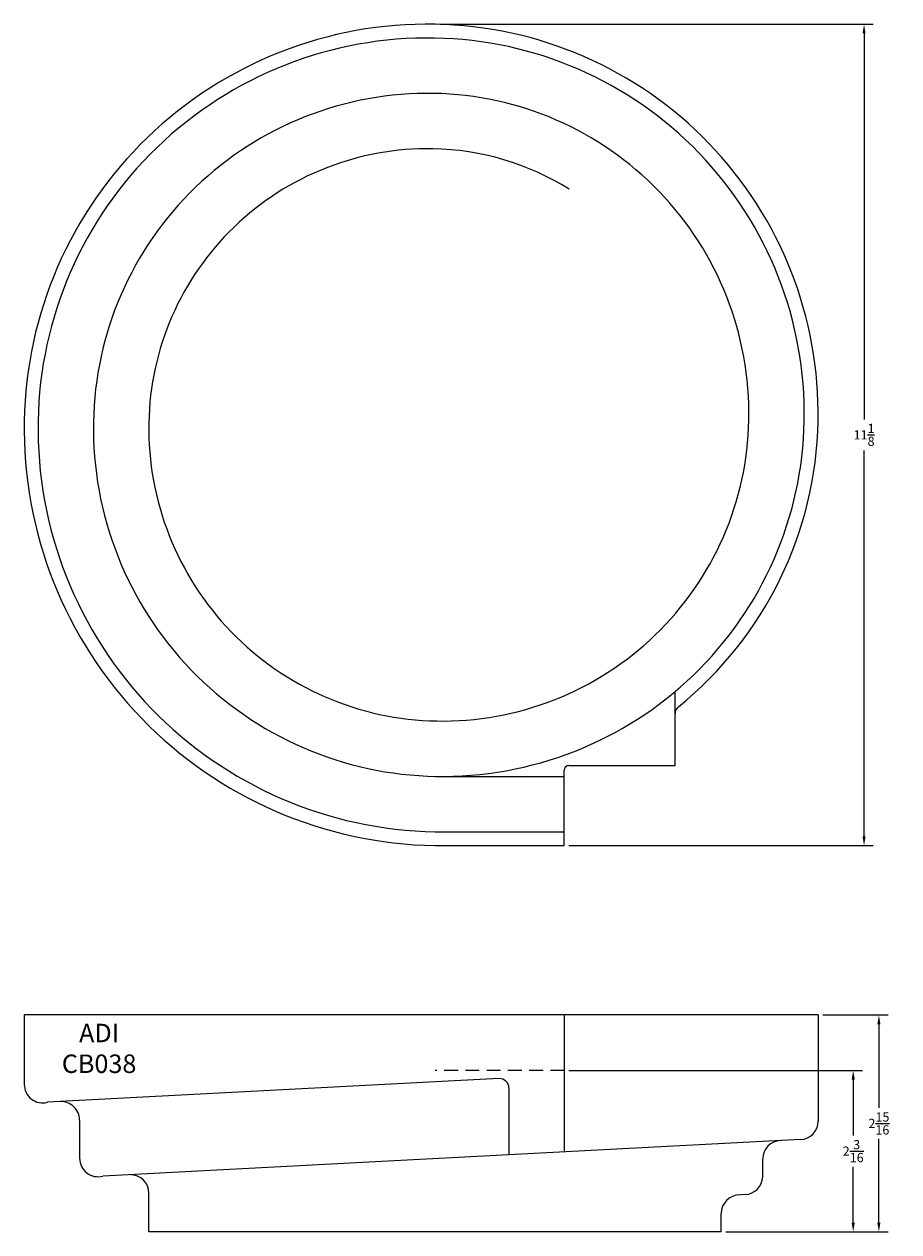
# Model space of a CAD drawing. Units: inches. Extents: x 1.3 to 13.1, y 1 to 17.4.
import ezdxf

# ---------------------------------------------------------------- set-up
doc = ezdxf.new("R2010")
doc.units = ezdxf.units.IN
doc.header["$MEASUREMENT"] = 0
doc.linetypes.add('HIDDEN', pattern=[0.375, 0.25, -0.125])
doc.layers.add('BOWL', color=140, linetype='Continuous')
doc.styles.add('ARIAL', font='arial.ttf')
doc.dimstyles.get("Standard").update_dxf_attribs({"dimtxt": 0.125, "dimasz": 0.125, "dimexe": 0.125, "dimexo": 0.0625, "dimgap": 0.0625, "dimtad": 0, "dimtih": 1, "dimtoh": 1, "dimdec": 4, "dimzin": 4, "dimdsep": 46, "dimlunit": 5, "dimtxsty": 'ARIAL', "dimcen": 0.0625, "dimclrd": 256, "dimclre": 256, "dimclrt": 256, "dimadec": 0, "dimazin": 3, "dimtfac": 1, "dimtdec": 4, "dimtofl": 0, "dimtmove": 0, "dimatfit": 1, "dimfxl": 1, "dimtolj": 1, "dimtzin": 0, "dimarcsym": 0})

# ---------------------------------------------------------------- blocks, each defined once
blk = doc.blocks.new('*D4')
at = {"layer": 'BOWL', "lineweight": -2, "transparency": 16777216}
for p, q in [((6.878, 17.367), (12.748, 17.367)), ((12.623, 17.242), (12.623, 12.015)), ((12.623, 6.367), (12.623, 11.595)), ((8.626, 6.242), (12.748, 6.242))]:
    blk.add_line(p, q, dxfattribs=at)
at = {"layer": 'BOWL', "transparency": 16777216}
for points in [[(12.602, 17.242), (12.644, 17.242), (12.623, 17.367)], [(12.602, 6.367), (12.644, 6.367), (12.623, 6.242)]]:
    blk.add_solid(points, dxfattribs=at)
at = {"layer": 'Defpoints', "color": 0, "transparency": 16777216}
for p in [(6.815, 17.367), (12.623, 17.367), (8.563, 6.242)]:
    blk.add_point(p, dxfattribs=at)
at = {"layer": 'BOWL', "transparency": 16777216, "insert": (12.623, 11.805), "char_height": 0.125, "attachment_point": 5, "style": 'ARIAL'}
blk.add_mtext('\\A1;11{\\H1.000000x;\\S1/8;}', dxfattribs=at)
blk = doc.blocks.new('*D5')
at = {"layer": 'BOWL', "lineweight": -2, "transparency": 16777216}
for p, q in [((8.626, 3.197), (12.601, 3.197)), ((12.476, 3.072), (12.476, 2.315)), ((12.476, 1.135), (12.476, 1.892)), ((10.751, 1.01), (12.601, 1.01))]:
    blk.add_line(p, q, dxfattribs=at)
at = {"layer": 'BOWL', "transparency": 16777216}
for points in [[(12.455, 3.072), (12.497, 3.072), (12.476, 3.197)], [(12.455, 1.135), (12.497, 1.135), (12.476, 1.01)]]:
    blk.add_solid(points, dxfattribs=at)
at = {"layer": 'Defpoints', "color": 0, "transparency": 16777216}
for p in [(8.563, 3.197), (10.688, 1.01), (12.476, 1.01)]:
    blk.add_point(p, dxfattribs=at)
at = {"layer": 'BOWL', "transparency": 16777216, "insert": (12.476, 2.103), "char_height": 0.125, "attachment_point": 5, "style": 'ARIAL'}
blk.add_mtext('\\A1;2{\\H1.000000x;\\S3/16;}', dxfattribs=at)
blk = doc.blocks.new('*D6')
at = {"layer": 'BOWL', "lineweight": -2, "transparency": 16777216}
for p, q in [((12.063, 3.947), (12.949, 3.947)), ((12.824, 3.822), (12.824, 2.689)), ((12.824, 1.135), (12.824, 2.268)), ((10.751, 1.01), (12.949, 1.01))]:
    blk.add_line(p, q, dxfattribs=at)
at = {"layer": 'BOWL', "transparency": 16777216}
for points in [[(12.803, 3.822), (12.845, 3.822), (12.824, 3.947)], [(12.803, 1.135), (12.845, 1.135), (12.824, 1.01)]]:
    blk.add_solid(points, dxfattribs=at)
at = {"layer": 'Defpoints', "color": 0, "transparency": 16777216}
for p in [(12.001, 3.947), (10.688, 1.01), (12.824, 1.01)]:
    blk.add_point(p, dxfattribs=at)
at = {"layer": 'BOWL', "transparency": 16777216, "insert": (12.824, 2.478), "char_height": 0.125, "attachment_point": 5, "style": 'ARIAL'}
blk.add_mtext('\\A1;2{\\H1.000000x;\\S15/16;}', dxfattribs=at)

msp = doc.modelspace()

# ---------------------------------------------------------------- linework, layer by layer
at = {"layer": 'BOWL'}
for p, q in [((10.06338, 7.32741), (10.06338, 8.32741)), ((8.56338, 6.24219), (8.56338, 7.26491)), ((8.62588, 7.32741), (10.06338, 7.32741)), ((6.81338, 7.17969), (8.56338, 7.17969)), ((6.81338, 6.42969), (8.56338, 6.42969)), ((6.81338, 6.24219), (8.56338, 6.24219)), ((12.00089, 3.94724), (1.25089, 3.94724)), ((1.25089, 3.94724), (1.25089, 3.00629)), ((8.56338, 3.94724), (8.56338, 2.09201)), ((12.00089, 3.94724), (12.00089, 2.5094)), ((7.68183, 3.08511), (1.5645, 2.76452)), ((7.81338, 2.96028), (7.81338, 2.0527)), ((2.00089, 2.52394), (2.00089, 2.00629)), ((11.76398, 2.25974), (2.3145, 1.76452)), ((11.25079, 1.75621), (11.25079, 2.00275)), ((2.93838, 1.00974), (2.93838, 1.53411)), ((11.01398, 1.5137), (10.91224, 1.50837)), ((10.68838, 1.00974), (10.68838, 1.25974)), ((10.68838, 1.00974), (2.93838, 1.00974))]:
    msp.add_line(p, q, dxfattribs=at)
at = {"layer": 'BOWL', "color": 1, "linetype": 'HIDDEN', "lineweight": 9, "ltscale": 0.75}
msp.add_line((8.56338, 3.19724), (6.81338, 3.19724), dxfattribs=at)
at = {"layer": 'BOWL'}
for centre, radius, start, end in [((6.71769, 11.90045), 5.4676, 88.979724, 179.021789), ((6.72171, 12.08795), 5.28005, 358.942067, 88.987227), ((6.71769, 11.90045), 5.2801, 88.979724, 179.021789), ((6.72171, 12.08795), 5.09255, 358.942067, 88.987227), ((6.71769, 11.90045), 4.5301, 88.979724, 179.021789), ((6.72171, 12.08795), 4.34255, 358.942067, 88.987227), ((6.71769, 11.90045), 3.7801, 88.979724, 179.021789), ((6.72171, 12.08795), 3.59255, 57.915448, 88.987227), ((6.90519, 11.89657), 5.65513, 179.014793, 269.054071), ((6.90519, 11.89657), 5.46763, 179.014793, 269.054071), ((6.90519, 11.89657), 4.71763, 179.014793, 269.054071), ((6.90519, 11.89657), 3.96763, 179.014793, 269.054071), ((6.90921, 12.08378), 4.90501, 268.901526, 358.950134), ((6.90921, 12.08378), 4.15501, 268.901526, 358.950134), ((6.90921, 12.08378), 5.09251, 308.939053, 358.950134), ((10.18838, 8.02553), 0.125, 128.939053, 180), ((8.62588, 7.26491), 0.0625, 90, 180), ((1.50089, 3.00629), 0.25, 180, 284.740149), ((7.68838, 2.96028), 0.125, 0, 93), ((1.75089, 2.52394), 0.25, 0, 93), ((11.75089, 2.5094), 0.25, 273, 0), ((11.50069, 1.9956), 0.25, 93, 178.360294), ((2.25089, 2.00629), 0.25, 180, 284.740149), ((2.68838, 1.53411), 0.25, 0, 90), ((11.00089, 1.76336), 0.25, 273, 358.360294), ((10.93838, 1.25974), 0.25, 90, 180)]:
    msp.add_arc(centre, radius, start, end, dxfattribs=at)

# ---------------------------------------------------------------- texts
at = {"layer": 'BOWL', "insert": (2.26483, 3.46251), "char_height": 0.25, "width": 1.4643, "attachment_point": 5, "style": 'ARIAL'}
msp.add_mtext('ADI\\PCB038', dxfattribs=at)

# ---------------------------------------------------------------- dimensions: what is measured, and where the dimension line sits
at = {"layer": 'BOWL'}
for base, p1, p2, picture, middle in [((12.62286, 17.36718), (8.56338, 6.24219), (6.81503, 17.36718), '*D4', (12.62286, 11.80468)), ((12.82401, 1.00974), (12.00089, 3.94724), (10.68838, 1.00974), '*D6', (12.82401, 2.47849)), ((12.47589, 1.00974), (8.56338, 3.19724), (10.68838, 1.00974), '*D5', (12.47589, 2.10349))]:
    dim = msp.add_linear_dim(base=base, p1=p1, p2=p2, angle=90, dimstyle='Standard', dxfattribs=at)
    dim.commit()
    dim.dimension.update_dxf_attribs({"geometry": picture, "text_midpoint": middle})

doc.saveas('drawing.dxf')
